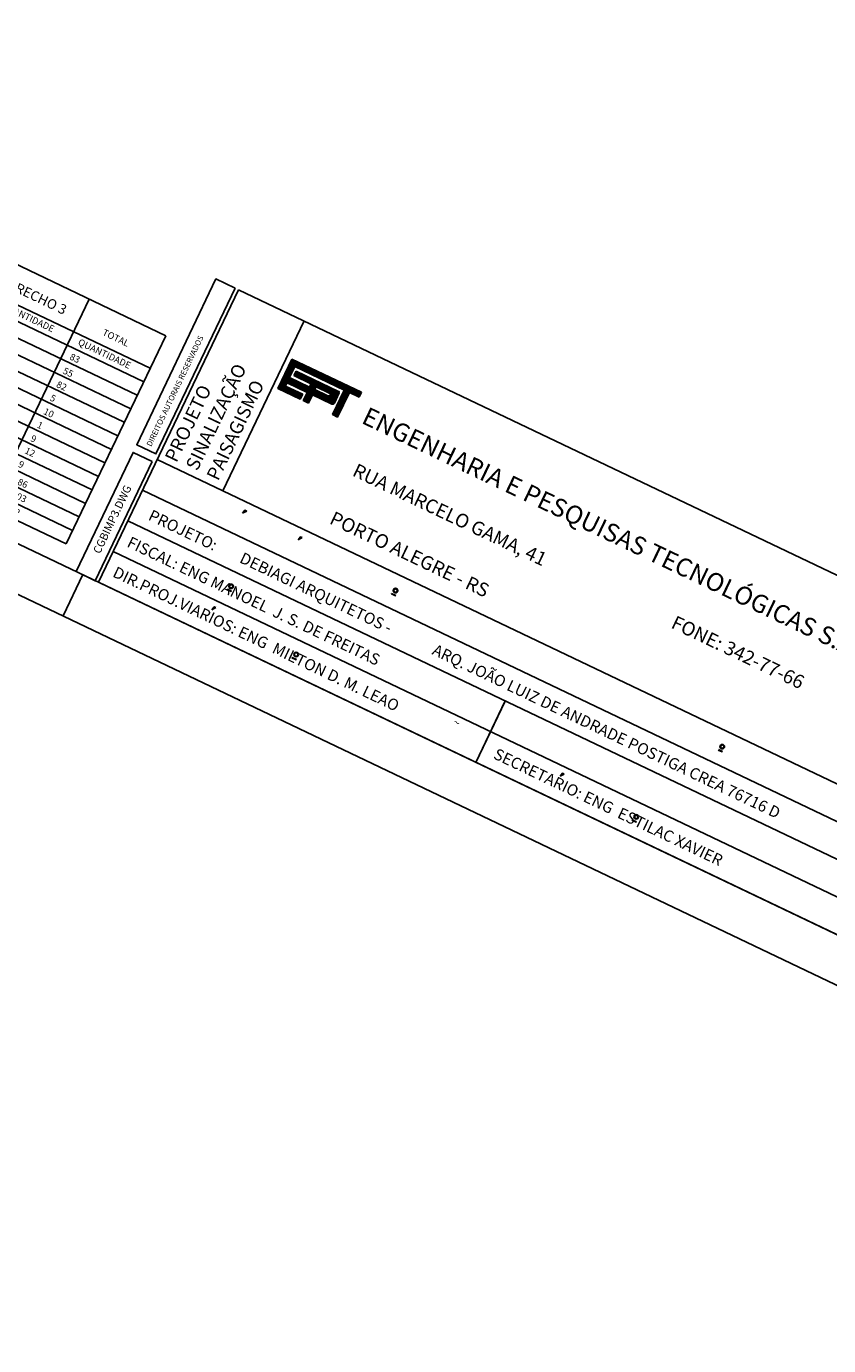
# Model space of a CAD drawing. Extents: x 213024 to 217458, y 77931 to 81084.
# Drawn here: x 215109 to 215985, y 77931 to 79373 of the extents above; entities that cross this region are included whole.
import ezdxf
from ezdxf.enums import TextEntityAlignment as Align

# ---------------------------------------------------------------- set-up
doc = ezdxf.new("R2010")
doc.units = 0
doc.header["$LTSCALE"] = 0.7
doc.header["$MEASUREMENT"] = 0
doc.layers.get('0').update_dxf_attribs({"linetype": 'CONTINUOUS'})
for name, color, linetype in [('06', 6, 'CONTINUOUS'), ('A-DIM', 9, 'CONTINUOUS'), ('A-PAG', 9, 'CONTINUOUS'), ('EST', 5, 'CONTINUOUS'), ('MALHA', 1, 'CONTINUOUS'), ('PRANCHA', 1, 'CONTINUOUS'), ('ST-20', 4, 'CONTINUOUS')]:
    doc.layers.add(name, color=color, linetype=linetype)
doc.styles.add('LINDAO', font='SASB____.pfb', dxfattribs={"width": 1.8, "height": 1.26})
doc.styles.add('NOVO', font='SASB____.pfb')
doc.styles.add('REGUA80', font='SIMPLEX')
doc.styles.add('ROMAND', font='ROMAND.shx')
doc.styles.add('ST-20', font='SIMPLEX.shx', dxfattribs={"height": 0.2})

# ---------------------------------------------------------------- blocks, each defined once
blk = doc.blocks.new('*X32')
at = {"color": 0}
for p, q in [((412.22, 37.92), (427.13, 37.92)), ((412.22, 37.76), (427.13, 37.76)), ((412.22, 37.6), (427.13, 37.6)), ((412.22, 37.44), (427.13, 37.44)), ((412.22, 37.28), (427.13, 37.28)), ((412.22, 37.12), (427.13, 37.12)), ((412.22, 36.96), (427.13, 36.96)), ((412.22, 36.8), (413.38, 36.8)), ((412.22, 36.64), (413.38, 36.64)), ((412.22, 36.48), (413.38, 36.48)), ((412.22, 36.32), (413.38, 36.32)), ((412.22, 36.16), (413.38, 36.16)), ((412.22, 36), (413.38, 36)), ((412.22, 35.84), (413.38, 35.84)), ((413.98, 36), (423.31, 36)), ((413.98, 35.84), (423.31, 35.84)), ((423.09, 36.16), (423.15, 36.16)), ((423.94, 36.8), (425.05, 36.8)), ((423.94, 36.64), (425.05, 36.64)), ((423.94, 36.48), (425.05, 36.48)), ((423.94, 36.32), (425.05, 36.32)), ((423.94, 36.16), (425.05, 36.16)), ((423.94, 36), (425.05, 36)), ((423.94, 35.84), (425.05, 35.84)), ((412.22, 35.68), (413.38, 35.68)), ((412.22, 35.52), (413.38, 35.52)), ((412.22, 35.36), (413.38, 35.36)), ((412.22, 35.2), (413.38, 35.2)), ((412.22, 35.04), (413.38, 35.04)), ((412.22, 34.88), (413.38, 34.88)), ((412.22, 34.72), (413.38, 34.72)), ((412.22, 34.56), (413.38, 34.56)), ((412.22, 34.4), (423.31, 34.4)), ((412.22, 34.24), (423.31, 34.24)), ((412.22, 34.08), (423.31, 34.08)), ((412.22, 33.92), (423.31, 33.92)), ((412.22, 33.76), (423.31, 33.76)), ((412.22, 33.6), (423.28, 33.6)), ((412.22, 33.44), (423.14, 33.44)), ((412.22, 33.28), (413.38, 33.28)), ((413.98, 35.68), (423.31, 35.68)), ((413.98, 35.52), (423.31, 35.52)), ((413.98, 35.36), (423.31, 35.36)), ((417.62, 35.2), (423.31, 35.2)), ((417.62, 35.04), (418.77, 35.04)), ((417.62, 34.88), (418.77, 34.88)), ((417.62, 34.72), (418.77, 34.72)), ((417.62, 34.56), (418.77, 34.56)), ((417.65, 33.28), (418.78, 33.28)), ((421.74, 34.56), (423.31, 34.56)), ((421.77, 35.04), (423.31, 35.04)), ((421.87, 34.72), (423.31, 34.72)), ((421.88, 34.88), (423.31, 34.88)), ((423.94, 35.68), (425.05, 35.68)), ((423.94, 35.52), (425.05, 35.52)), ((423.94, 35.36), (425.05, 35.36)), ((423.94, 35.2), (425.05, 35.2)), ((423.94, 35.04), (425.05, 35.04)), ((423.94, 34.88), (425.05, 34.88)), ((423.94, 34.72), (425.05, 34.72)), ((423.94, 34.56), (425.05, 34.56)), ((423.94, 34.4), (425.05, 34.4)), ((423.94, 34.24), (425.05, 34.24)), ((423.94, 34.08), (425.05, 34.08)), ((423.94, 33.92), (425.05, 33.92)), ((423.94, 33.76), (425.05, 33.76)), ((423.94, 33.6), (425.05, 33.6)), ((423.94, 33.44), (425.05, 33.44)), ((423.94, 33.28), (425.05, 33.28)), ((412.22, 33.12), (413.38, 33.12)), ((412.22, 32.96), (413.38, 32.96)), ((412.22, 32.8), (413.38, 32.8)), ((412.22, 32.64), (417.05, 32.64)), ((412.22, 32.48), (417.05, 32.48)), ((412.22, 32.32), (417.05, 32.32)), ((412.22, 32.16), (417.05, 32.16)), ((412.22, 32), (417.05, 32)), ((412.22, 31.84), (417.05, 31.84)), ((412.22, 31.68), (417.05, 31.68)), ((417.65, 33.12), (418.78, 33.12)), ((417.65, 32.96), (418.78, 32.96)), ((417.65, 32.8), (418.78, 32.8)), ((417.65, 32.64), (418.78, 32.64)), ((417.65, 32.48), (418.78, 32.48)), ((417.65, 32.32), (418.78, 32.32)), ((417.65, 32.16), (418.78, 32.16)), ((417.65, 32), (418.78, 32)), ((417.65, 31.84), (418.78, 31.84)), ((417.65, 31.68), (418.78, 31.68)), ((423.94, 33.12), (425.05, 33.12)), ((423.94, 32.96), (425.05, 32.96)), ((423.94, 32.8), (425.05, 32.8)), ((423.94, 32.64), (425.05, 32.64)), ((423.94, 32.48), (425.05, 32.48)), ((423.94, 32.32), (425.05, 32.32)), ((423.94, 32.16), (425.05, 32.16)), ((423.94, 32), (425.05, 32)), ((423.94, 31.84), (425.05, 31.84)), ((423.94, 31.68), (425.05, 31.68))]:
    blk.add_line(p, q, dxfattribs=at)
blk = doc.blocks.new('NOVOSEL')
at = {"color": 7}
for p, q in [((-169.96, 14.52), (-169.96, 35.06)), ((-166.87, 13.65), (-166.95, 13.23)), ((-166.95, 13.23), (-166.66, 13.65)), ((-166.87, 13.64), (-166.95, 13.23)), ((-166.95, 13.23), (-166.66, 13.64)), ((-166.87, 13.65), (-166.83, 13.65)), ((-166.66, 13.65), (-166.87, 13.65)), ((-166.87, 13.64), (-166.83, 13.64)), ((-166.66, 13.64), (-166.87, 13.64)), ((-166.66, 13.65), (-166.66, 13.65)), ((-166.66, 13.64), (-166.66, 13.64)), ((-160.15, 13.65), (-160.23, 13.23)), ((-160.23, 13.23), (-159.94, 13.65)), ((-160.15, 13.64), (-160.23, 13.23)), ((-160.23, 13.23), (-159.94, 13.64)), ((-160.15, 13.65), (-160.11, 13.65)), ((-159.94, 13.65), (-160.15, 13.65)), ((-160.15, 13.64), (-160.11, 13.64)), ((-159.94, 13.64), (-160.15, 13.64)), ((-159.94, 13.65), (-159.94, 13.65)), ((-159.94, 13.64), (-159.94, 13.64)), ((-148.52, 12.34), (-148.52, 12.28)), ((-148.52, 12.34), (-148.02, 12.34)), ((-148.52, 12.34), (-148.52, 12.28)), ((-148.52, 12.34), (-148.02, 12.34)), ((-148.52, 12.28), (-148.02, 12.28)), ((-148.52, 12.28), (-148.02, 12.28)), ((-148.02, 12.34), (-148.02, 12.28)), ((-148.02, 12.34), (-148.02, 12.28)), ((-109.02, 12.34), (-108.52, 12.34)), ((-109.02, 12.34), (-108.52, 12.34)), ((-109.02, 12.28), (-108.52, 12.28)), ((-109.02, 12.28), (-108.52, 12.28)), ((-108.87, 12.34), (-108.87, 12.28)), ((-108.87, 12.34), (-108.87, 12.28)), ((-108.52, 12.34), (-108.52, 12.28)), ((-108.52, 12.34), (-108.52, 12.28)), ((-164.89, 5.04), (-164.89, 4.98)), ((-164.89, 5.04), (-164.39, 5.04)), ((-164.89, 5.04), (-164.89, 4.98)), ((-164.89, 5.04), (-164.39, 5.04)), ((-164.89, 4.98), (-164.39, 4.98)), ((-164.89, 4.98), (-164.39, 4.98)), ((-164.39, 5.04), (-164.39, 4.98)), ((-164.39, 5.04), (-164.39, 4.98)), ((-165.44, 2.27), (-165.15, 2.68)), ((-165.36, 2.68), (-165.44, 2.27)), ((-165.44, 2.27), (-165.15, 2.68)), ((-165.36, 2.68), (-165.44, 2.27)), ((-165.15, 2.68), (-165.36, 2.68)), ((-165.36, 2.68), (-165.32, 2.68)), ((-165.15, 2.68), (-165.36, 2.68)), ((-165.36, 2.68), (-165.32, 2.68)), ((-165.15, 2.68), (-165.15, 2.68)), ((-165.15, 2.68), (-165.15, 2.68)), ((-123.25, 2.68), (-123.33, 2.27)), ((-123.33, 2.27), (-123.03, 2.68)), ((-123.25, 2.68), (-123.33, 2.27)), ((-123.33, 2.27), (-123.03, 2.68)), ((-123.25, 2.68), (-123.21, 2.68)), ((-123.03, 2.68), (-123.25, 2.68)), ((-123.25, 2.68), (-123.21, 2.68)), ((-123.03, 2.68), (-123.25, 2.68)), ((-123.03, 2.68), (-123.03, 2.68)), ((-123.03, 2.68), (-123.03, 2.68)), ((-155.29, 1.37), (-154.79, 1.37)), ((-155.29, 1.37), (-155.29, 1.31)), ((-155.29, 1.37), (-154.79, 1.37)), ((-155.29, 1.37), (-155.29, 1.31)), ((-155.29, 1.31), (-154.79, 1.31)), ((-155.29, 1.31), (-154.79, 1.31)), ((-154.79, 1.37), (-154.79, 1.31)), ((-154.79, 1.37), (-154.79, 1.31)), ((-114.18, 1.37), (-114.18, 1.31)), ((-114.18, 1.37), (-113.68, 1.37)), ((-114.18, 1.37), (-114.18, 1.31)), ((-114.18, 1.37), (-113.68, 1.37)), ((-114.18, 1.31), (-113.68, 1.31)), ((-114.18, 1.31), (-113.68, 1.31)), ((-113.68, 1.37), (-113.68, 1.31)), ((-113.68, 1.37), (-113.68, 1.31))]:
    blk.add_line(p, q, dxfattribs=at)
at = {"color": 254}
blk.add_line((-169.96, 14.52), (-169.96, 35.06), dxfattribs=at)
at = {"color": 160}
for p, q in [((-169.37, 30.74), (-169.37, 27.18)), ((-169.37, 30.74), (-169.37, 27.18)), ((-160.95, 30.74), (-169.37, 30.74)), ((-160.95, 30.74), (-169.37, 30.74)), ((-160.95, 30.15), (-160.95, 30.74)), ((-160.95, 30.15), (-160.95, 30.74)), ((-168.71, 28.81), (-168.71, 30.15)), ((-168.71, 28.81), (-168.71, 30.15)), ((-168.71, 30.15), (-162.75, 30.15)), ((-168.71, 30.15), (-162.75, 30.15)), ((-166.32, 28.81), (-168.71, 28.81)), ((-166.32, 28.81), (-168.71, 28.81)), ((-168.38, 29.75), (-168.38, 29.21)), ((-168.38, 29.75), (-168.38, 29.21)), ((-163.24, 29.75), (-168.38, 29.75)), ((-163.24, 29.75), (-168.38, 29.75)), ((-168.38, 29.21), (-166.32, 29.21)), ((-168.38, 29.21), (-166.32, 29.21)), ((-166.32, 29.21), (-166.32, 28.81)), ((-166.32, 29.21), (-166.32, 28.81)), ((-163.11, 28.4), (-163.11, 29.63)), ((-163.11, 28.4), (-163.11, 29.63)), ((-162.75, 30.15), (-162.75, 27.18)), ((-162.75, 30.15), (-162.75, 27.18)), ((-162.13, 27.18), (-162.13, 30.15)), ((-162.13, 30.15), (-160.95, 30.15)), ((-162.13, 27.18), (-162.13, 30.15)), ((-162.13, 30.15), (-160.95, 30.15)), ((-168.71, 27.77), (-168.71, 28.17)), ((-168.71, 28.17), (-166.3, 28.17)), ((-168.71, 27.78), (-168.71, 28.17)), ((-168.71, 28.17), (-166.3, 28.17)), ((-166.64, 27.78), (-168.71, 27.78)), ((-166.64, 27.77), (-168.71, 27.77)), ((-166.64, 27.18), (-166.64, 27.78)), ((-166.64, 27.18), (-166.64, 27.77)), ((-166.3, 28.17), (-166.3, 27.18)), ((-166.3, 28.17), (-166.3, 27.18)), ((-165.66, 27.18), (-165.66, 28.17)), ((-165.66, 27.18), (-165.66, 28.17)), ((-165.66, 28.17), (-163.32, 28.17)), ((-165.66, 28.17), (-163.32, 28.17)), ((-169.37, 27.18), (-166.64, 27.18)), ((-169.37, 27.18), (-166.64, 27.18)), ((-166.3, 27.18), (-165.66, 27.18)), ((-166.3, 27.18), (-165.66, 27.18)), ((-162.75, 27.18), (-162.13, 27.18)), ((-162.75, 27.18), (-162.13, 27.18))]:
    blk.add_line(p, q, dxfattribs=at)
blk.add_lwpolyline([(-165.67, 28.82), (-165.67, 29.15), (-164.08, 29.15, -1), (-164.08, 28.82)], format="xyb", close=True, dxfattribs=at)
blk.add_lwpolyline([(-165.67, 28.82), (-165.67, 29.15), (-164.08, 29.15, -1), (-164.08, 28.82)], format="xyb", close=True, dxfattribs=at)
at = {"color": 7}
for centre, radius in [((-148.27, 12.81), 0.247), ((-148.27, 12.8), 0.247), ((-148.27, 12.81), 0.188), ((-148.27, 12.8), 0.188), ((-108.77, 12.81), 0.247), ((-108.77, 12.8), 0.247), ((-108.77, 12.81), 0.188), ((-108.77, 12.8), 0.188), ((-164.64, 5.51), 0.247), ((-164.64, 5.5), 0.247), ((-164.64, 5.51), 0.188), ((-164.64, 5.5), 0.188), ((-155.04, 1.84), 0.247), ((-155.04, 1.84), 0.247), ((-155.04, 1.84), 0.188), ((-155.04, 1.84), 0.188), ((-113.93, 1.84), 0.247), ((-113.93, 1.84), 0.247), ((-113.93, 1.84), 0.188), ((-113.93, 1.84), 0.188)]:
    blk.add_circle(centre, radius, dxfattribs=at)
at = {"color": 160}
for centre, radius, start, end in [((-163.22, 29.63), 0.115, 358.8029, 96.901), ((-163.22, 29.64), 0.115, 358.8029, 96.901), ((-163.34, 28.4), 0.23, 275.5294, 359.1777), ((-163.34, 28.4), 0.23, 275.5294, 359.1777), ((-163.31, 28.17), 0.00352, 140.741, 230.741), ((-163.31, 28.17), 0.00352, 140.741, 230.741)]:
    blk.add_arc(centre, radius, start, end, dxfattribs=at)
at = {"layer": 'A-PAG'}
for points in [[(-178.28, 35.06), (-178.28, 15.01), (-180.6, 15.01), (-180.6, 35.06)], [(-178.28, 35.06), (-178.28, 15.01), (-180.6, 15.01), (-180.6, 35.06)], [(-178.28, 14.07), (-178.28, -0.33), (-180.6, -0.33), (-180.6, 14.07)], [(-178.28, 14.07), (-178.28, -0.33), (-180.6, -0.33), (-180.6, 14.07)]]:
    blk.add_lwpolyline(points, close=True, dxfattribs=at)
at = {"layer": 'EST'}
for p, q in [((-177.88, 35.06), (-0.05, 35.06)), ((-177.88, 35.06), (-0.05, 35.06)), ((-177.88, -0.33), (-177.88, 35.06)), ((-177.88, -0.33), (-177.88, 35.06)), ((-177.88, -0.33), (-0.05, -0.33)), ((-177.88, -0.33), (-0.05, -0.33))]:
    blk.add_line(p, q, dxfattribs=at)
at = {"layer": 'MALHA', "color": 7}
for p, q in [((-177.88, 14.52), (-87.05, 14.52)), ((-177.88, 10.81), (-87.05, 10.81)), ((-177.88, 7.1), (-87.05, 7.1)), ((-132.28, -0.33), (-132.28, 7.1)), ((-177.88, 3.38), (-87.05, 3.38))]:
    blk.add_line(p, q, dxfattribs=at)
at = {"layer": 'MALHA', "color": 254}
for p, q in [((-177.88, 14.52), (-87.05, 14.52)), ((-177.88, 10.81), (-87.05, 10.81)), ((-177.88, 7.09), (-87.05, 7.09)), ((-132.28, -0.33), (-132.28, 7.09)), ((-177.88, 3.38), (-87.05, 3.38))]:
    blk.add_line(p, q, dxfattribs=at)
at = {"color": 160, "xscale": 0.5643, "yscale": 0.5643, "zscale": 0.5643}
blk.add_blockref('*X32', (-401.98, 9.34), dxfattribs=at)
blk.add_blockref('*X32', (-401.98, 9.34), dxfattribs=at)
at = {"color": 7, "style": 'ROMAND'}
for s, height, p in [(' ENGENHARIA E PESQUISAS TECNOLÓGICAS S.A.', 1.975, (-160.23, 27.7)), ('~', 0.891, (-136.37, 2.24)), ('~', 0.891, (-136.37, 2.24))]:
    blk.add_text(s, height=height, dxfattribs=at).set_placement(p)
for s, height, p in [('SINALIZAÇÃO', 1.4702, (-173.37, 15.2)), ('PAISAGISMO', 1.47, (-170.85, 15.2)), ('PROJETO', 1.47, (-175.82, 15.04))]:
    blk.add_text(s, height=height, rotation=90, dxfattribs=at).set_placement(p)
blk.add_attdef('DATA', (-32.5, 0.96), '', height=0.99, dxfattribs=at)
blk.add_attdef('ESCALA', text='', height=0.99, dxfattribs=at).set_placement((-16.64, 1.49), align=Align.MIDDLE)
at = {"layer": '06', "style": 'LINDAO', "width": 1.8}
blk.add_attdef('00', (-10.44, 1.08), '', height=2.84, dxfattribs=at)
at = {"layer": 'A-PAG', "style": 'ST-20'}
blk.add_text('DIREITOS AUTORAIS RESERVADOS', height=0.6107, rotation=90, dxfattribs=at).set_placement((-179.06, 15.46))
at = {"layer": 'A-PAG', "style": 'NOVO'}
blk.add_attdef('TRECHO', (-66.28, 18.09), '', height=1.38, dxfattribs=at)
blk.add_attdef('NOME-ESTACAO', text='', height=1.38, dxfattribs=at).set_placement((-19.91, 17.95), align=Align.RIGHT)
at = {"layer": 'A-PAG', "style": 'ST-20'}
blk.add_attdef('ARQUIVO.DWG', text='', height=0.871, rotation=90, dxfattribs=at).set_placement((-179.38, 6.51), align=Align.MIDDLE)
at = {"layer": 'MALHA', "color": 7, "style": 'ROMAND'}
for s, height, p in [('RUA MARCELO GAMA, 41', 1.4974, (-158.04, 22.09)), ('FONE: 342-77-66', 1.4974, (-119.52, 22.09)), ('PORTO ALEGRE - RS', 1.4974, (-158.04, 16.3)), ('PROJETO: ', 1.238, (-176.04, 8.15)), ('DEBIAGI ARQUITETOS -', 1.2375, (-165.05, 8.25)), ('ARQ. JOÃO LUIZ DE ANDRADE POSTIGA CREA 76716 D', 1.2375, (-141.78, 8.25)), ('FISCAL: ENG MANOEL  J. S. DE FREITAS', 1.2375, (-176.87, 4.5)), ('DIR.PROJ.VIARIOS: ENG  MILTON D. M. LEAO', 1.2375, (-176.87, 0.88)), ('SECRETARIO: ENG  ESTILAC XAVIER', 1.2375, (-130.85, 0.88))]:
    blk.add_text(s, height=height, dxfattribs=at).set_placement(p)
at = {"layer": 'ST-20', "style": 'ST-20'}
blk.add_attdef('ASSUNTO', (-78.2, 6.54), '', height=1.26, dxfattribs=at)
blk = doc.blocks.new('A1B')
at = {"color": 9}
blk.add_line((47.1, 0), (47.1, 1), dxfattribs=at)
at = {"layer": 'PRANCHA', "color": 2}
blk.add_lwpolyline([(0, 0), (84.1, 0), (84.1, 29.7), (0, 29.7)], close=True, dxfattribs=at)
at = {"layer": 'PRANCHA', "color": 5}
blk.add_lwpolyline([(2.5, 1), (83.1, 1), (83.1, 28.7), (2.5, 28.7)], close=True, dxfattribs=at)
blk = doc.blocks.new('TGSS')
at = {"layer": 'A-DIM'}
for p, q in [((25.679, 17.373), (51.29, 17.373)), ((25.679, 17.373), (25.679, 0)), ((32.124, 0), (32.124, 17.373)), ((38.512, 0), (38.512, 17.373)), ((44.901, 0), (44.901, 17.373)), ((51.29, 0), (51.29, 17.373)), ((0, 16.153), (0, 0)), ((0, 16.153), (25.679, 16.153)), ((0, 14.653), (51.29, 14.653)), ((20.92, 14.653), (20.92, 0)), ((0, 13.526), (51.29, 13.526)), ((0, 12.399), (51.29, 12.399)), ((0, 11.272), (51.29, 11.272)), ((0, 10.145), (51.29, 10.145)), ((0, 9.017), (51.29, 9.017)), ((0, 7.89), (51.29, 7.89)), ((0, 6.763), (51.29, 6.763)), ((0, 5.636), (51.29, 5.636)), ((0, 4.509), (51.29, 4.509)), ((0, 3.382), (51.29, 3.382)), ((0, 3.382), (51.29, 3.382)), ((0, 2.254), (51.29, 2.254)), ((0, 1.127), (51.29, 1.127)), ((0, 0), (51.29, 0))]:
    blk.add_line(p, q, dxfattribs=at)
at = {"layer": 'A-DIM', "color": 3, "style": 'REGUA80'}
for s, height, p in [('TRECHO 1', 0.7379, (26.306, 15.525)), ('TRECHO 2', 0.7379, (32.723, 15.504)), ('TRECHO 3', 0.7379, (38.953, 15.468)), ('SINALIZAÇÃO SEMAFÓRICA', 0.504, (5.884, 15.212)), ('TOTAL', 0.504, (46.909, 15.358)), ('DESCRIÇÃO', 0.504, (0.506, 13.912)), ('UNIDADE', 0.504, (21.327, 13.912)), ('QUANTIDADE', 0.504, (26.349, 13.912)), ('QUANTIDADE', 0.504, (32.793, 13.912)), ('QUANTIDADE', 0.504, (39.182, 13.912)), ('QUANTIDADE', 0.504, (45.571, 13.912))]:
    blk.add_text(s, height=height, dxfattribs=at).set_placement(p)
at = {"layer": 'A-DIM', "color": 2, "style": 'REGUA80'}
for s, p in [('SEMÁFORO PRINCIPAL', (0.506, 12.693)), ('UNIDADE', (21.327, 12.788)), ('SEMÁFORO AUXILIAR', (0.506, 11.49)), ('UNIDADE', (21.327, 11.669)), ('SEMÁFORO PEDESTRE', (0.506, 10.39)), ('UNIDADE', (21.327, 10.488)), ('UNIDADE', (21.327, 9.432)), ('POSTE 5 m', (0.506, 9.369)), ('POSTE 6 m ', (0.506, 8.22)), ('UNIDADE', (21.327, 8.313)), ('BRAÇO 4.5m', (0.506, 7.092)), ('UNIDADE', (21.327, 7.186)), ('BRAÇO 6,0 m', (0.506, 5.893)), ('UNIDADE', (21.327, 6.005)), ('CONTROLADOR ELETRÔNICO 8 FASES', (0.506, 4.858)), ('UNIDADE', (21.327, 4.886)), ('CONTROLADOR ELETRÔNICO 4 FASES', (0.506, 3.731)), ('UNIDADE', (21.327, 3.767)), ('CABO CCE APL ASF 65X2P (AUTO SUSTENTÁVEL)', (0.506, 2.584)), ('km', (21.327, 2.623)), ('km', (21.327, 1.504)), ('CABO 4X1,5 mm2', (0.506, 1.384)), ('CABO 2X4 mm2', (0.506, 0.349)), ('km', (21.327, 0.385))]:
    blk.add_text(s, height=0.504, dxfattribs=at).set_placement(p)
for tag, p in [('AUXILIAR', (26.252, 11.471)), ('AUXILIAR', (32.697, 11.471)), ('AUXILIAR', (39.085, 11.471)), ('AUXILIAR', (45.474, 11.471)), ('PEDESTRE', (26.252, 10.343)), ('PEDESTRE', (32.697, 10.343)), ('PEDESTRE', (39.085, 10.343)), ('PEDESTRE', (45.474, 10.343)), ('POSTE-5M', (26.252, 9.216)), ('POSTE-5M', (32.697, 9.216)), ('POSTE-5M', (39.085, 9.216)), ('POSTE-5M', (45.474, 9.216)), ('POSTE6M', (26.252, 8.089)), ('POSTE6M', (32.697, 8.089)), ('POSTE6M', (39.085, 8.089)), ('POSTE6M', (45.474, 8.089)), ('BRAÇO4.5M', (26.252, 6.962)), ('BRAÇO4.5M', (32.697, 6.962)), ('BRAÇO4.5M', (39.085, 6.962)), ('BRAÇO4.5M', (45.474, 6.962)), ('BRAÇO6,0M', (26.252, 5.835)), ('BRAÇO6,0M', (32.697, 5.835)), ('BRAÇO6,0M', (39.085, 5.835)), ('BRAÇO6,0M', (45.474, 5.835)), ('8-FASES', (26.252, 4.816)), ('8-FASES', (32.697, 4.816)), ('8-FASES', (39.085, 4.816)), ('8-FASES', (45.474, 4.816)), ('4-FASES', (26.252, 3.689)), ('4-FASES', (32.697, 3.689)), ('4-FASES', (39.085, 3.689)), ('4-FASES', (45.474, 3.689)), ('CABOCCE', (26.197, 2.462)), ('CABOCCE', (32.641, 2.462)), ('CABOCCE', (39.03, 2.462)), ('CABOCCE', (45.419, 2.462)), ('CABO4X1,5', (26.197, 1.444)), ('CABO4X1,5', (32.641, 1.444)), ('CABO4X1,5', (39.03, 1.444)), ('CABO4X1,5', (45.419, 1.444)), ('CABO2X4MM2', (26.197, 0.316)), ('CABO2X4MM2', (32.641, 0.316)), ('CABO2X4MM2', (39.03, 0.316)), ('CABO2X4MM2', (45.419, 0.316))]:
    blk.add_attdef(tag, p, '', height=0.504, dxfattribs=at)
blk = doc.blocks.new('TGSS1')
ref = blk.add_blockref('TGSS', (-10.6, -7.1), dxfattribs=dict(xscale=14.52, yscale=14.52, zscale=14.52))
ref.add_attrib('PRINCIPAL', '31', (370.6, 176.5), dxfattribs={"layer": 'A-DIM', "color": 2, "height": 7.32, "style": 'REGUA80'})
ref.add_attrib('AUXILIAR', '23', (370.6, 159.4), dxfattribs={"layer": 'A-DIM', "color": 2, "height": 7.32, "style": 'REGUA80'})
ref.add_attrib('PEDESTRE', '30', (370.6, 143), dxfattribs={"layer": 'A-DIM', "color": 2, "height": 7.32, "style": 'REGUA80'})
ref.add_attrib('POSTE-5M', '5', (370.6, 126.7), dxfattribs={"layer": 'A-DIM', "color": 2, "height": 7.32, "style": 'REGUA80'})
ref.add_attrib('POSTE6M', '10', (370.6, 110.3), dxfattribs={"layer": 'A-DIM', "color": 2, "height": 7.32, "style": 'REGUA80'})
ref.add_attrib('BRAÇO4.5M', '1', (370.6, 93.9), dxfattribs={"layer": 'A-DIM', "color": 2, "height": 7.32, "style": 'REGUA80'})
ref.add_attrib('BRAÇO6,0M', '9', (370.6, 77.6), dxfattribs={"layer": 'A-DIM', "color": 2, "height": 7.32, "style": 'REGUA80'})
ref.add_attrib('8-FASES', '6', (370.6, 62.8), dxfattribs={"layer": 'A-DIM', "color": 2, "height": 7.32, "style": 'REGUA80'})
ref.add_attrib('4-FASES', '2', (370.6, 46.4), dxfattribs={"layer": 'A-DIM', "color": 2, "height": 7.32, "style": 'REGUA80'})
ref.add_attrib('CABOCCE', '2,29', (369.8, 28.6), dxfattribs={"layer": 'A-DIM', "color": 2, "height": 7.32, "style": 'REGUA80'})
ref.add_attrib('CABO4X1,5', '1,40', (369.8, 13.8), dxfattribs={"layer": 'A-DIM', "color": 2, "height": 7.32, "style": 'REGUA80'})
ref.add_attrib('CABO2X4MM2', '0,07', (369.8, -2.6), dxfattribs={"layer": 'A-DIM', "color": 2, "height": 7.32, "style": 'REGUA80'})
ref.add_attrib('PRINCIPAL', '36', (464.2, 176.5), dxfattribs={"layer": 'A-DIM', "color": 2, "height": 7.32, "style": 'REGUA80'})
ref.add_attrib('AUXILIAR', '24', (464.2, 159.4), dxfattribs={"layer": 'A-DIM', "color": 2, "height": 7.32, "style": 'REGUA80'})
ref.add_attrib('PEDESTRE', '28', (464.2, 143), dxfattribs={"layer": 'A-DIM', "color": 2, "height": 7.32, "style": 'REGUA80'})
ref.add_attrib('POSTE-5M', '---', (464.2, 126.7), dxfattribs={"layer": 'A-DIM', "color": 2, "height": 7.32, "style": 'REGUA80'})
ref.add_attrib('POSTE6M', '---', (464.2, 110.3), dxfattribs={"layer": 'A-DIM', "color": 2, "height": 7.32, "style": 'REGUA80'})
ref.add_attrib('BRAÇO4.5M', '---', (464.2, 93.9), dxfattribs={"layer": 'A-DIM', "color": 2, "height": 7.32, "style": 'REGUA80'})
ref.add_attrib('BRAÇO6,0M', '---', (464.2, 77.6), dxfattribs={"layer": 'A-DIM', "color": 2, "height": 7.32, "style": 'REGUA80'})
ref.add_attrib('8-FASES', '4', (464.2, 62.8), dxfattribs={"layer": 'A-DIM', "color": 2, "height": 7.32, "style": 'REGUA80'})
ref.add_attrib('4-FASES', '5', (464.2, 46.4), dxfattribs={"layer": 'A-DIM', "color": 2, "height": 7.32, "style": 'REGUA80'})
ref.add_attrib('CABOCCE', '2,44', (463.4, 28.6), dxfattribs={"layer": 'A-DIM', "color": 2, "height": 7.32, "style": 'REGUA80'})
ref.add_attrib('CABO4X1,5', '1,103', (463.4, 13.8), dxfattribs={"layer": 'A-DIM', "color": 2, "height": 7.32, "style": 'REGUA80'})
ref.add_attrib('CABO2X4MM2', '0,072', (463.4, -2.6), dxfattribs={"layer": 'A-DIM', "color": 2, "height": 7.32, "style": 'REGUA80'})
ref.add_attrib('PRINCIPAL', '16', (556.9, 176.5), dxfattribs={"layer": 'A-DIM', "color": 2, "height": 7.32, "style": 'REGUA80'})
ref.add_attrib('AUXILIAR', '8', (556.9, 159.4), dxfattribs={"layer": 'A-DIM', "color": 2, "height": 7.32, "style": 'REGUA80'})
ref.add_attrib('PEDESTRE', '24', (556.9, 143), dxfattribs={"layer": 'A-DIM', "color": 2, "height": 7.32, "style": 'REGUA80'})
ref.add_attrib('POSTE-5M', '---', (556.9, 126.7), dxfattribs={"layer": 'A-DIM', "color": 2, "height": 7.32, "style": 'REGUA80'})
ref.add_attrib('POSTE6M', '---', (556.9, 110.3), dxfattribs={"layer": 'A-DIM', "color": 2, "height": 7.32, "style": 'REGUA80'})
ref.add_attrib('BRAÇO4.5M', '---', (556.9, 93.9), dxfattribs={"layer": 'A-DIM', "color": 2, "height": 7.32, "style": 'REGUA80'})
ref.add_attrib('BRAÇO6,0M', '---', (556.9, 77.6), dxfattribs={"layer": 'A-DIM', "color": 2, "height": 7.32, "style": 'REGUA80'})
ref.add_attrib('8-FASES', '2', (556.9, 62.8), dxfattribs={"layer": 'A-DIM', "color": 2, "height": 7.32, "style": 'REGUA80'})
ref.add_attrib('4-FASES', '2', (556.9, 46.4), dxfattribs={"layer": 'A-DIM', "color": 2, "height": 7.32, "style": 'REGUA80'})
ref.add_attrib('CABOCCE', '1,13', (556.1, 28.6), dxfattribs={"layer": 'A-DIM', "color": 2, "height": 7.32, "style": 'REGUA80'})
ref.add_attrib('CABO4X1,5', '---', (556.1, 13.8), dxfattribs={"layer": 'A-DIM', "color": 2, "height": 7.32, "style": 'REGUA80'})
ref.add_attrib('CABO2X4MM2', '---', (556.1, -2.6), dxfattribs={"layer": 'A-DIM', "color": 2, "height": 7.32, "style": 'REGUA80'})
ref.add_attrib('PRINCIPAL', '83', (649.7, 176.5), dxfattribs={"layer": 'A-DIM', "color": 2, "height": 7.32, "style": 'REGUA80'})
ref.add_attrib('AUXILIAR', '55', (649.7, 159.4), dxfattribs={"layer": 'A-DIM', "color": 2, "height": 7.32, "style": 'REGUA80'})
ref.add_attrib('PEDESTRE', '82', (649.7, 143), dxfattribs={"layer": 'A-DIM', "color": 2, "height": 7.32, "style": 'REGUA80'})
ref.add_attrib('POSTE-5M', '5', (649.7, 126.7), dxfattribs={"layer": 'A-DIM', "color": 2, "height": 7.32, "style": 'REGUA80'})
ref.add_attrib('POSTE6M', '10', (649.7, 110.3), dxfattribs={"layer": 'A-DIM', "color": 2, "height": 7.32, "style": 'REGUA80'})
ref.add_attrib('BRAÇO4.5M', '1', (649.7, 93.9), dxfattribs={"layer": 'A-DIM', "color": 2, "height": 7.32, "style": 'REGUA80'})
ref.add_attrib('BRAÇO6,0M', '9', (649.7, 77.6), dxfattribs={"layer": 'A-DIM', "color": 2, "height": 7.32, "style": 'REGUA80'})
ref.add_attrib('8-FASES', '12', (649.7, 62.8), dxfattribs={"layer": 'A-DIM', "color": 2, "height": 7.32, "style": 'REGUA80'})
ref.add_attrib('4-FASES', '9', (649.7, 46.4), dxfattribs={"layer": 'A-DIM', "color": 2, "height": 7.32, "style": 'REGUA80'})
ref.add_attrib('CABOCCE', '5,86', (648.9, 28.6), dxfattribs={"layer": 'A-DIM', "color": 2, "height": 7.32, "style": 'REGUA80'})
ref.add_attrib('CABO4X1,5', '2,503', (648.9, 13.8), dxfattribs={"layer": 'A-DIM', "color": 2, "height": 7.32, "style": 'REGUA80'})
ref.add_attrib('CABO2X4MM2', '0,142', (648.9, -2.6), dxfattribs={"layer": 'A-DIM', "color": 2, "height": 7.32, "style": 'REGUA80'})

msp = doc.modelspace()

# ---------------------------------------------------------------- block references
at = {"xscale": 50, "yscale": 50, "zscale": 50, "rotation": 334.4614814501691}
msp.add_blockref('A1B', (213024, 79743.7), dxfattribs=at)
at = {"rotation": 334.4614814501691}
msp.add_blockref('TGSS1', (214493, 79130), dxfattribs=at)
ref = msp.add_blockref('NOVOSEL', (216796.5, 78000.2), dxfattribs=dict(xscale=10.014444, yscale=10.014444, zscale=10.014444, rotation=334.4614814501691))
ref.add_attrib('ARQUIVO.DWG', 'CGBIMP3.DWG', dxfattribs={"layer": 'A-PAG', "height": 8.72, "rotation": 64.4615, "style": 'ST-20'}).set_placement((215203.7, 78833.5), align=Align.MIDDLE)

doc.saveas('drawing.dxf')
